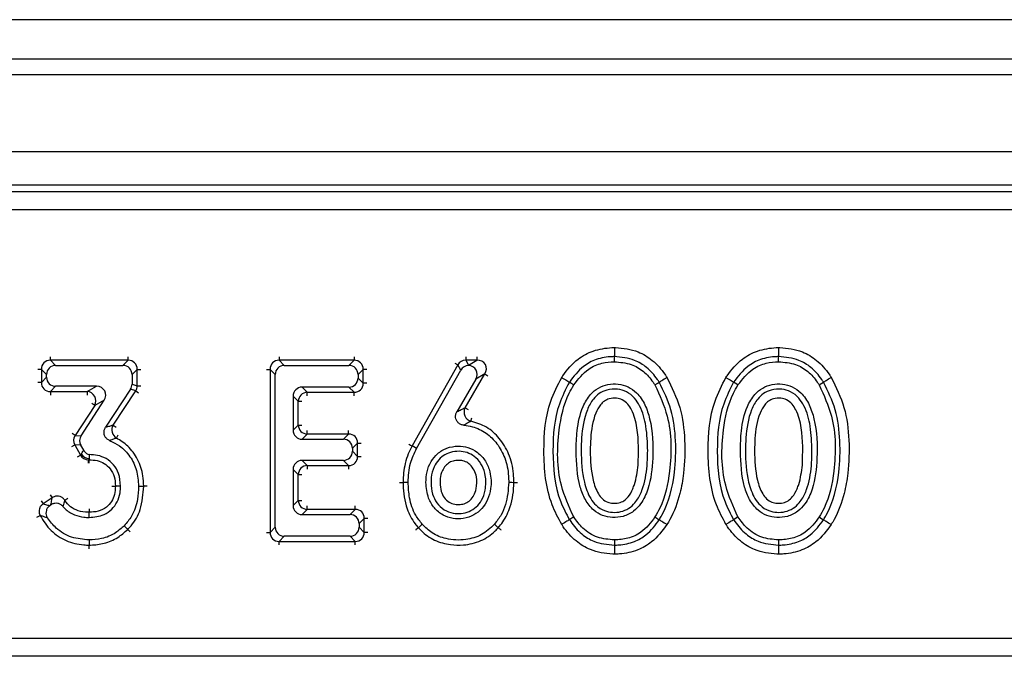
# Model space of a CAD drawing. Units: millimetres. Extents: x 75 to 2144, y 25 to 1460.
# Drawn here: x 1044 to 1097, y 956 to 991 of the extents above; entities that cross this region are included whole.
import ezdxf

# ---------------------------------------------------------------- set-up
doc = ezdxf.new("R2010")
doc.units = ezdxf.units.MM
doc.header["$LTSCALE"] = 5
doc.linetypes.add('SLD-Solid', pattern=[0])

msp = doc.modelspace()

# ---------------------------------------------------------------- linework, layer by layer
at = {"color": 7, "linetype": 'SLD-Solid', "lineweight": 25}
for p, q in [((1199.658, 990.872), (203.658, 990.872)), ((1213.658, 988.728), (213.658, 988.728)), ((1213.158, 987.872), (214.158, 987.872)), ((1213.158, 983.672), (214.158, 983.672)), ((1114.099, 981.872), (813.217, 981.872)), ((813.574, 981.514), (1113.742, 981.514)), ((1113.742, 980.518), (813.574, 980.518)), ((1045.481, 972.337), (1045.76, 972.057)), ((1049.706, 972.337), (1045.481, 972.337)), ((1045.76, 972.057), (1049.426, 972.057)), ((1049.426, 972.057), (1049.706, 972.337)), ((1057.918, 972.337), (1058.198, 972.057)), ((1061.996, 972.337), (1057.918, 972.337)), ((1058.198, 972.057), (1061.716, 972.057)), ((1061.716, 972.057), (1061.996, 972.337)), ((1067.637, 972.086), (1065.148, 967.674)), ((1067.801, 971.807), (1067.637, 972.086)), ((1068.066, 972.337), (1068.22, 972.074)), ((1068.677, 972.337), (1068.066, 972.337)), ((1068.22, 972.074), (1068.677, 972.337)), ((1045.268, 971.565), (1044.988, 971.844)), ((1044.988, 971.844), (1044.988, 971.133)), ((1044.988, 971.133), (1045.268, 971.413)), ((1045.268, 971.413), (1045.268, 971.565)), ((1050.198, 971.844), (1049.918, 971.565)), ((1049.918, 971.565), (1049.918, 971.034)), ((1050.198, 970.95), (1050.198, 971.844)), ((1057.425, 971.844), (1057.425, 962.975)), ((1057.705, 971.565), (1057.425, 971.844)), ((1057.705, 963.255), (1057.705, 971.565)), ((1062.488, 971.844), (1062.209, 971.565)), ((1062.209, 971.565), (1062.209, 971.37)), ((1062.209, 971.37), (1062.488, 971.09)), ((1062.488, 971.09), (1062.488, 971.844)), ((1065.393, 967.539), (1067.801, 971.807)), ((1068.031, 969.754), (1069.103, 971.597)), ((1069.103, 971.597), (1068.616, 971.317)), ((1045.76, 970.921), (1045.481, 970.641)), ((1047.991, 970.921), (1045.76, 970.921)), ((1047.474, 970.641), (1047.991, 970.921)), ((1049.918, 971.034), (1050.198, 970.95)), ((1061.716, 970.877), (1059.171, 970.877)), ((1059.171, 970.877), (1059.45, 970.597)), ((1061.996, 970.597), (1061.716, 970.877)), ((1068.616, 971.317), (1067.582, 969.539)), ((1045.481, 970.641), (1047.474, 970.641)), ((1049.837, 970.763), (1048.476, 968.692)), ((1048.89, 968.811), (1050.117, 970.68)), ((1050.117, 970.68), (1049.837, 970.763)), ((1058.678, 970.385), (1058.678, 968.535)), ((1058.958, 970.105), (1058.678, 970.385)), ((1059.45, 970.597), (1061.996, 970.597)), ((1047.887, 969.879), (1046.82, 968.244)), ((1047.147, 968.234), (1048.403, 970.159)), ((1048.403, 970.159), (1047.887, 969.879)), ((1058.958, 968.815), (1058.958, 970.105)), ((1058.678, 968.535), (1058.958, 968.815)), ((1046.82, 968.244), (1047.147, 968.234)), ((1059.45, 968.323), (1059.171, 968.043)), ((1061.692, 968.323), (1059.45, 968.323)), ((1061.412, 968.043), (1061.692, 968.323)), ((1046.803, 967.733), (1047.117, 967.177)), ((1047.13, 967.723), (1046.803, 967.733)), ((1047.29, 967.439), (1047.13, 967.723)), ((1059.171, 968.043), (1061.412, 968.043)), ((1062.185, 967.83), (1061.905, 967.551)), ((1062.185, 967.105), (1062.185, 967.83)), ((1047.117, 967.177), (1047.155, 967.242)), ((1047.588, 967.206), (1047.584, 966.992)), ((1061.905, 967.551), (1061.905, 967.384)), ((1061.905, 967.384), (1062.185, 967.105)), ((1047.584, 966.992), (1047.546, 966.926)), ((1047.546, 966.926), (1047.583, 966.926)), ((1047.584, 966.992), (1047.583, 966.926)), ((1061.412, 966.892), (1059.171, 966.892)), ((1059.171, 966.892), (1059.45, 966.612)), ((1059.45, 966.612), (1061.692, 966.612)), ((1061.692, 966.612), (1061.412, 966.892)), ((1058.678, 966.4), (1058.678, 964.434)), ((1058.958, 966.12), (1058.678, 966.4)), ((1058.958, 964.714), (1058.958, 966.12)), ((1049.297, 965.496), (1049.017, 965.496)), ((1045.574, 964.854), (1045.083, 964.523)), ((1045.454, 964.436), (1045.509, 964.473)), ((1058.678, 964.434), (1058.958, 964.714)), ((1047.582, 963.785), (1047.582, 964.065)), ((1059.45, 964.222), (1059.171, 963.942)), ((1059.171, 963.942), (1061.776, 963.942)), ((1062.056, 964.222), (1059.45, 964.222)), ((1061.776, 963.942), (1062.056, 964.222)), ((1062.548, 963.729), (1062.269, 963.45)), ((1062.269, 963.45), (1062.269, 963.255)), ((1062.548, 962.975), (1062.548, 963.729)), ((1057.425, 962.975), (1057.705, 963.255)), ((1062.269, 963.255), (1062.548, 962.975)), ((1058.198, 962.762), (1057.918, 962.482)), ((1057.918, 962.482), (1062.056, 962.482)), ((1061.776, 962.762), (1058.198, 962.762)), ((1062.056, 962.482), (1061.776, 962.762)), ((816.26, 957.226), (1111.056, 957.226)), ((1111.056, 956.229), (816.26, 956.229))]:
    msp.add_line(p, q, dxfattribs=at)
at = {"color": 8, "linetype": 'SLD-Solid', "lineweight": 25}
for p, q in [((1045.481, 972.337), (1045.481, 972.529)), ((1049.706, 972.337), (1049.706, 972.529)), ((1057.918, 972.529), (1057.918, 972.337)), ((1061.996, 972.529), (1061.996, 972.337)), ((1068.066, 972.529), (1068.066, 972.337)), ((1068.677, 972.529), (1068.677, 972.337)), ((1067.47, 972.181), (1067.637, 972.086)), ((1044.988, 971.844), (1044.796, 971.844)), ((1050.198, 971.844), (1050.39, 971.844)), ((1057.233, 971.844), (1057.425, 971.844)), ((1062.681, 971.844), (1062.488, 971.844)), ((1069.103, 971.597), (1069.269, 971.5)), ((1044.988, 971.133), (1044.796, 971.133)), ((1050.198, 970.95), (1050.39, 970.95)), ((1062.681, 971.09), (1062.488, 971.09)), ((1045.481, 970.641), (1045.481, 970.448)), ((1047.474, 970.641), (1047.474, 970.448)), ((1050.117, 970.68), (1050.278, 970.574)), ((1059.45, 970.405), (1059.45, 970.597)), ((1061.996, 970.405), (1061.996, 970.597)), ((1047.887, 969.879), (1047.726, 969.984)), ((1058.958, 970.105), (1059.15, 970.105)), ((1068.031, 969.754), (1068.197, 969.657)), ((1068.352, 969.025), (1068.393, 969.213)), ((1048.89, 968.811), (1049.05, 968.706)), ((1058.958, 968.815), (1059.15, 968.815)), ((1046.82, 968.244), (1046.659, 968.35)), ((1049.072, 968.105), (1049.161, 968.275)), ((1059.45, 968.323), (1059.45, 968.515)), ((1061.692, 968.323), (1061.692, 968.515)), ((1046.636, 967.639), (1046.803, 967.733)), ((1062.185, 967.83), (1062.377, 967.83)), ((1046.949, 967.082), (1047.117, 967.177)), ((1062.185, 967.105), (1062.377, 967.105)), ((1047.546, 966.734), (1047.546, 966.926)), ((1059.45, 966.612), (1059.45, 966.42)), ((1061.692, 966.612), (1061.692, 966.42)), ((1058.958, 966.12), (1059.15, 966.12)), ((1045.466, 965.014), (1045.574, 964.854)), ((1044.975, 964.682), (1045.083, 964.523)), ((1046.425, 964.819), (1046.263, 964.714)), ((1058.958, 964.714), (1059.15, 964.714)), ((1059.45, 964.222), (1059.45, 964.414)), ((1062.056, 964.222), (1062.056, 964.414)), ((1044.747, 963.807), (1044.919, 963.894)), ((1062.741, 963.729), (1062.548, 963.729)), ((1057.233, 962.975), (1057.425, 962.975)), ((1062.741, 962.975), (1062.548, 962.975)), ((1057.918, 962.29), (1057.918, 962.482)), ((1062.056, 962.29), (1062.056, 962.482))]:
    msp.add_line(p, q, dxfattribs=at)
at = {"color": 7, "linetype": 'SLD-Solid', "lineweight": 25, "flags": 128}
for points in [[(1076.148, 972.257), (1076.148, 972.434), (1076.148, 972.537)], [(1085.082, 972.257), (1085.082, 972.434), (1085.082, 972.537)], [(1073.939, 970.994), (1073.79, 971.088), (1073.702, 971.143)], [(1078.356, 970.995), (1078.505, 971.088), (1078.593, 971.143)], [(1082.873, 970.994), (1082.724, 971.088), (1082.637, 971.143)], [(1087.29, 970.995), (1087.44, 971.088), (1087.528, 971.143)], [(1065.393, 967.539), (1065.238, 967.624), (1065.148, 967.674)], [(1050.271, 965.496), (1050.448, 965.496), (1050.551, 965.496)], [(1064.937, 965.695), (1064.76, 965.696), (1064.657, 965.696)], [(1070.403, 965.697), (1070.579, 965.697), (1070.683, 965.696)], [(1049.487, 963.332), (1049.611, 963.207), (1049.684, 963.133)], [(1065.701, 963.416), (1065.569, 963.298), (1065.492, 963.229)], [(1069.628, 963.414), (1069.76, 963.298), (1069.837, 963.229)], [(1073.939, 963.813), (1073.79, 963.719), (1073.702, 963.664)], [(1078.356, 963.812), (1078.505, 963.719), (1078.593, 963.664)], [(1082.873, 963.813), (1082.724, 963.719), (1082.637, 963.664)], [(1087.291, 963.812), (1087.44, 963.719), (1087.528, 963.664)], [(1047.579, 962.562), (1047.58, 962.385), (1047.581, 962.282)], [(1076.148, 962.562), (1076.148, 962.386), (1076.148, 962.282)], [(1085.082, 962.562), (1085.082, 962.386), (1085.082, 962.282)]]:
    msp.add_lwpolyline(points, dxfattribs=at)
at = {"color": 7, "linetype": 'SLD-Solid', "lineweight": 25}
for centre, radius, start, end in [((1047.435, 970.127), 0.516, 331.3034, 85.5627), ((1059.468, 970.087), 0.511, 91.9981, 178.0019), ((1068.487, 969.52), 0.513, 152.7942, 254.7729), ((1049.327, 968.548), 0.511, 148.9464, 239.9857), ((1059.468, 968.833), 0.511, 181.9981, 268.0019), ((1047.594, 967.501), 0.509, 210.502, 268.9295), ((1059.468, 966.102), 0.511, 91.9981, 178.0019), ((1059.468, 964.732), 0.511, 181.9981, 268.0019)]:
    msp.add_arc(centre, radius, start, end, dxfattribs=at)
for centre, major_axis, ratio, start_param, end_param in [((1045.511, 971.814), (0.386, -0.386), 0.916626, 2.371274, 3.911912), ((1045.776, 971.549), (-0.364, 0.364), 0.970288, 5.512866, 7.053504), ((1049.41, 971.549), (0.364, 0.364), 0.970288, 5.512866, 7.053504), ((1049.675, 971.814), (0.386, 0.386), 0.916626, 5.512866, 7.053504), ((1057.948, 971.814), (0.386, -0.386), 0.916626, 2.371274, 3.911912), ((1058.213, 971.549), (-0.364, 0.364), 0.970288, 5.512866, 7.053504), ((1061.701, 971.549), (0.364, 0.364), 0.970288, 5.512866, 7.053504), ((1061.965, 971.814), (0.386, 0.386), 0.916626, 5.512866, 7.053504), ((1068.084, 971.814), (-0.268, 0.458), 0.942076, 5.763478, 6.802893), ((1068.238, 971.549), (-0.257, 0.441), 0.979783, 5.801178, 6.802893), ((1068.22, 971.581), (0.176, 0.66), 0.258847, 0.799413, 0.837113), ((1068.164, 971.549), (0.46, 0.264), 0.942766, 5.260125, 7.268545), ((1068.624, 971.814), (0.511, 0.294), 0.848428, 5.260125, 7.306245), ((1045.776, 971.428), (-0.364, -0.364), 0.970288, 5.512866, 7.053504), ((1061.701, 971.385), (0.364, -0.364), 0.970288, 5.512866, 7.053504), ((1045.511, 971.164), (0.386, 0.386), 0.916626, 2.371274, 3.911912), ((1047.963, 970.413), (0.469, 0.254), 0.93776, 5.23601, 7.33036), ((1049.41, 971.038), (0.487, -0.146), 0.983482, 5.997079, 6.569292), ((1049.675, 970.959), (0.503, -0.15), 0.952282, 5.997079, 6.569292), ((1059.186, 970.369), (-0.364, 0.364), 0.970288, 5.512866, 7.053504), ((1061.965, 971.12), (0.386, -0.386), 0.916626, 5.512866, 7.053504), ((1047.268, 967.974), (0.531, -0.017), 0.940952, 2.604813, 3.678373), ((1047.577, 967.964), (-0.51, 0.016), 0.979372, 5.746405, 6.819965), ((1059.186, 968.551), (-0.364, -0.364), 0.970288, 5.512866, 7.053504), ((1061.661, 967.8), (0.386, 0.386), 0.916626, 5.512866, 7.053504), ((1061.397, 967.535), (0.364, 0.364), 0.970288, 5.512866, 7.053504), ((1047.564, 967.449), (0.268, 0.458), 0.942076, 2.621882, 3.661303), ((1061.397, 967.4), (0.364, -0.364), 0.970288, 5.512866, 7.053504), ((1061.661, 967.135), (0.386, -0.386), 0.916626, 5.512866, 7.053504), ((1059.186, 966.384), (-0.364, 0.364), 0.970288, 5.512866, 7.053504), ((1059.186, 964.45), (-0.364, -0.364), 0.970288, 5.512866, 7.053504), ((1061.761, 963.434), (0.364, 0.364), 0.970288, 5.512866, 7.053504), ((1062.025, 963.699), (0.386, 0.386), 0.916626, 5.512866, 7.053504), ((1057.948, 963.005), (0.386, 0.386), 0.916626, 2.371274, 3.911912), ((1058.213, 963.27), (-0.364, -0.364), 0.970288, 5.512866, 7.053504), ((1061.761, 963.27), (0.364, -0.364), 0.970288, 5.512866, 7.053504), ((1062.025, 963.005), (0.386, -0.386), 0.916626, 5.512866, 7.053504)]:
    msp.add_ellipse(centre, major_axis=major_axis, ratio=ratio, start_param=start_param, end_param=end_param, dxfattribs=at)
for points, knots in [([(1073.285, 971.406), (1073.305, 971.435), (1073.553, 971.805), (1074.061, 972.386), (1075.015, 972.905), (1075.717, 973.017), (1076.105, 973.029), (1076.148, 973.03)], [0, 0, 0, 0, 0.0308405, 0.3891409, 0.660756, 0.9627974, 1, 1, 1, 1]), ([(1076.148, 973.03), (1076.17, 973.029), (1076.607, 973.016), (1077.355, 972.897), (1078.273, 972.343), (1078.748, 971.804), (1078.973, 971.462), (1079.011, 971.405)], [0, 0, 0, 0, 0.01933, 0.382026, 0.643104, 0.94001, 1, 1, 1, 1]), ([(1076.148, 973.03), (1076.148, 973.024), (1076.148, 972.96), (1076.148, 972.84), (1076.148, 972.694), (1076.148, 972.583), (1076.148, 972.552), (1076.148, 972.537)], [0, 0, 0, 0, 0.025053, 0.27547, 0.517033, 0.758515, 1, 1, 1, 1]), ([(1082.22, 971.406), (1082.24, 971.435), (1082.487, 971.805), (1082.996, 972.386), (1083.949, 972.905), (1084.652, 973.017), (1085.04, 973.029), (1085.082, 973.03)], [0, 0, 0, 0, 0.03084, 0.389141, 0.660756, 0.962797, 1, 1, 1, 1]), ([(1085.082, 973.03), (1085.104, 973.029), (1085.542, 973.016), (1086.289, 972.897), (1087.207, 972.343), (1087.683, 971.804), (1087.907, 971.462), (1087.945, 971.405)], [0, 0, 0, 0, 0.01933, 0.382026, 0.643104, 0.94001, 1, 1, 1, 1]), ([(1085.082, 973.03), (1085.082, 973.024), (1085.082, 972.96), (1085.082, 972.84), (1085.082, 972.694), (1085.082, 972.583), (1085.082, 972.552), (1085.082, 972.537)], [0, 0, 0, 0, 0.025053, 0.27547, 0.517033, 0.758515, 1, 1, 1, 1]), ([(1076.148, 972.537), (1076.112, 972.536), (1075.78, 972.526), (1075.185, 972.433), (1074.333, 971.978), (1073.938, 971.455), (1073.702, 971.143)], [0, 0, 0, 0, 0.036894, 0.339169, 0.606013, 1, 1, 1, 1]), ([(1078.593, 971.143), (1078.559, 971.195), (1078.364, 971.492), (1077.959, 971.952), (1077.158, 972.445), (1076.526, 972.503), (1076.148, 972.537)], [0, 0, 0, 0, 0.0632675, 0.362477, 0.6183831, 1, 1, 1, 1]), ([(1085.082, 972.537), (1085.046, 972.536), (1084.714, 972.526), (1084.119, 972.433), (1083.267, 971.978), (1082.872, 971.455), (1082.637, 971.143)], [0, 0, 0, 0, 0.036894, 0.339169, 0.606013, 1, 1, 1, 1]), ([(1087.528, 971.143), (1087.494, 971.195), (1087.299, 971.492), (1086.893, 971.952), (1086.093, 972.445), (1085.461, 972.503), (1085.082, 972.537)], [0, 0, 0, 0, 0.063267, 0.362477, 0.618383, 1, 1, 1, 1]), ([(1073.939, 970.994), (1074.185, 971.312), (1074.594, 971.842), (1075.432, 972.213), (1075.922, 972.243), (1076.148, 972.257)], [0, 0, 0, 0, 0.447515, 0.745008, 1, 1, 1, 1]), ([(1076.148, 972.257), (1076.46, 972.232), (1077.032, 972.186), (1077.762, 971.753), (1078.146, 971.313), (1078.322, 971.047), (1078.356, 970.995)], [0, 0, 0, 0, 0.348514, 0.63988, 0.929854, 1, 1, 1, 1]), ([(1082.873, 970.994), (1083.119, 971.312), (1083.529, 971.842), (1084.367, 972.213), (1084.856, 972.243), (1085.082, 972.257)], [0, 0, 0, 0, 0.447515, 0.745008, 1, 1, 1, 1]), ([(1085.082, 972.257), (1085.394, 972.232), (1085.967, 972.186), (1086.697, 971.753), (1087.081, 971.313), (1087.256, 971.047), (1087.29, 970.995)], [0, 0, 0, 0, 0.348514, 0.63988, 0.929854, 1, 1, 1, 1]), ([(1073.286, 963.401), (1073.099, 963.754), (1072.449, 964.985), (1072.239, 967.325), (1072.429, 969.738), (1073.066, 970.979), (1073.285, 971.406)], [0, 0, 0, 0, 0.143612, 0.499593, 0.827943, 1, 1, 1, 1]), ([(1073.285, 971.406), (1073.291, 971.402), (1073.344, 971.368), (1073.446, 971.304), (1073.57, 971.226), (1073.663, 971.167), (1073.689, 971.151), (1073.702, 971.143)], [0, 0, 0, 0, 0.02637, 0.275426, 0.516993, 0.758495, 1, 1, 1, 1]), ([(1079.011, 971.405), (1079.005, 971.401), (1078.951, 971.367), (1078.849, 971.303), (1078.726, 971.226), (1078.632, 971.167), (1078.606, 971.151), (1078.593, 971.143)], [0, 0, 0, 0, 0.028759, 0.275376, 0.516948, 0.758473, 1, 1, 1, 1]), ([(1079.011, 971.405), (1079.273, 970.868), (1079.799, 969.789), (1080.011, 967.985), (1079.968, 966.414), (1079.716, 964.952), (1079.374, 964.017), (1079.063, 963.49), (1079.01, 963.402)], [0, 0, 0, 0, 0.213918, 0.429629, 0.645862, 0.779393, 0.963058, 1, 1, 1, 1]), ([(1082.22, 963.401), (1082.033, 963.754), (1081.384, 964.985), (1081.173, 967.325), (1081.363, 969.738), (1082.001, 970.979), (1082.22, 971.406)], [0, 0, 0, 0, 0.143612, 0.499593, 0.827943, 1, 1, 1, 1]), ([(1082.22, 971.406), (1082.225, 971.402), (1082.279, 971.368), (1082.381, 971.304), (1082.504, 971.226), (1082.598, 971.167), (1082.624, 971.151), (1082.637, 971.143)], [0, 0, 0, 0, 0.02637, 0.275426, 0.516993, 0.758495, 1, 1, 1, 1]), ([(1087.945, 971.405), (1087.94, 971.401), (1087.886, 971.367), (1087.784, 971.303), (1087.66, 971.226), (1087.566, 971.167), (1087.541, 971.151), (1087.528, 971.143)], [0, 0, 0, 0, 0.028759, 0.275376, 0.516948, 0.758473, 1, 1, 1, 1]), ([(1087.945, 971.405), (1088.207, 970.868), (1088.734, 969.789), (1088.946, 967.985), (1088.902, 966.414), (1088.651, 964.952), (1088.309, 964.017), (1087.997, 963.49), (1087.945, 963.402)], [0, 0, 0, 0, 0.213918, 0.429629, 0.645862, 0.779393, 0.963058, 1, 1, 1, 1]), ([(1073.702, 971.143), (1073.503, 970.754), (1072.909, 969.594), (1072.739, 967.331), (1072.927, 965.135), (1073.532, 963.986), (1073.702, 963.664)], [0, 0, 0, 0, 0.1680694, 0.5003997, 0.8600554, 1, 1, 1, 1]), ([(1073.939, 963.813), (1073.683, 964.379), (1073.011, 965.866), (1073.03, 968.24), (1073.419, 970.097), (1073.852, 970.844), (1073.939, 970.994)], [0, 0, 0, 0, 0.248021, 0.652707, 0.930328, 1, 1, 1, 1]), ([(1074.067, 967.41), (1074.092, 966.743), (1074.126, 965.828), (1074.542, 964.741), (1074.96, 964.189), (1075.499, 963.867), (1076.058, 963.76), (1076.65, 963.816), (1077.194, 964.079), (1077.671, 964.595), (1078.116, 965.569), (1078.288, 967.158), (1078.224, 968.727), (1077.842, 969.923), (1077.442, 970.543), (1076.907, 970.922), (1076.358, 971.065), (1075.796, 971.047), (1075.266, 970.856), (1074.78, 970.446), (1074.324, 969.658), (1074.099, 968.589), (1074.077, 967.772), (1074.067, 967.41)], [0, 0, 0, 0, 0.106083, 0.145514, 0.185309, 0.214821, 0.244308, 0.275209, 0.309003, 0.338694, 0.386488, 0.478133, 0.592908, 0.635656, 0.678786, 0.708734, 0.738721, 0.768397, 0.797877, 0.827327, 0.868652, 0.941698, 1, 1, 1, 1]), ([(1078.356, 970.995), (1078.61, 970.436), (1079.279, 968.965), (1079.261, 966.601), (1078.884, 964.735), (1078.447, 963.972), (1078.356, 963.812)], [0, 0, 0, 0, 0.2452051, 0.6463541, 0.9261895, 1, 1, 1, 1]), ([(1078.593, 963.664), (1078.641, 963.744), (1079.102, 964.524), (1079.464, 966.005), (1079.517, 967.948), (1079.322, 969.645), (1078.832, 970.651), (1078.593, 971.143)], [0, 0, 0, 0, 0.036232, 0.349938, 0.570214, 0.78993, 1, 1, 1, 1]), ([(1082.637, 971.143), (1082.437, 970.754), (1081.843, 969.594), (1081.674, 967.331), (1081.862, 965.135), (1082.467, 963.986), (1082.637, 963.664)], [0, 0, 0, 0, 0.168069, 0.5004, 0.860055, 1, 1, 1, 1]), ([(1082.873, 963.813), (1082.618, 964.379), (1081.946, 965.866), (1081.965, 968.24), (1082.354, 970.097), (1082.787, 970.844), (1082.873, 970.994)], [0, 0, 0, 0, 0.2480205, 0.6527075, 0.9303284, 1, 1, 1, 1]), ([(1083.002, 967.41), (1083.026, 966.743), (1083.06, 965.828), (1083.476, 964.741), (1083.894, 964.189), (1084.434, 963.867), (1084.992, 963.76), (1085.585, 963.816), (1086.128, 964.079), (1086.606, 964.595), (1087.05, 965.569), (1087.223, 967.158), (1087.159, 968.727), (1086.777, 969.923), (1086.376, 970.543), (1085.842, 970.922), (1085.292, 971.065), (1084.73, 971.047), (1084.201, 970.856), (1083.715, 970.446), (1083.259, 969.658), (1083.033, 968.589), (1083.011, 967.772), (1083.002, 967.41)], [0, 0, 0, 0, 0.1060826, 0.1455137, 0.1853094, 0.2148215, 0.2443075, 0.2752093, 0.3090028, 0.3386937, 0.3864885, 0.4781332, 0.5929079, 0.6356561, 0.6787858, 0.7087343, 0.7387209, 0.7683968, 0.797877, 0.827327, 0.8686522, 0.9416984, 1, 1, 1, 1]), ([(1087.29, 970.995), (1087.544, 970.436), (1088.214, 968.965), (1088.196, 966.601), (1087.818, 964.735), (1087.382, 963.972), (1087.291, 963.812)], [0, 0, 0, 0, 0.2452051, 0.6463541, 0.9261895, 1, 1, 1, 1]), ([(1087.528, 963.664), (1087.575, 963.744), (1088.037, 964.524), (1088.399, 966.005), (1088.452, 967.948), (1088.257, 969.645), (1087.767, 970.651), (1087.528, 971.143)], [0, 0, 0, 0, 0.036232, 0.349938, 0.570214, 0.78993, 1, 1, 1, 1]), ([(1077.961, 967.41), (1077.955, 967.136), (1077.941, 966.428), (1077.807, 965.661), (1077.546, 965.001), (1077.335, 964.622), (1076.944, 964.258), (1076.51, 964.08), (1076.049, 964.047), (1075.57, 964.14), (1075.151, 964.411), (1074.748, 964.937), (1074.402, 965.948), (1074.33, 967.082), (1074.37, 968.403), (1074.52, 969.385), (1074.939, 970.18), (1075.317, 970.548), (1075.77, 970.76), (1076.295, 970.793), (1076.838, 970.649), (1077.255, 970.309), (1077.656, 969.676), (1077.922, 968.692), (1077.947, 967.856), (1077.961, 967.41)], [0, 0, 0, 0, 0.048613, 0.125483, 0.135819, 0.174472, 0.201104, 0.228863, 0.255809, 0.282144, 0.313904, 0.341688, 0.398242, 0.500081, 0.541151, 0.632967, 0.672715, 0.698111, 0.725138, 0.759527, 0.789171, 0.822874, 0.851901, 0.92088, 1, 1, 1, 1]), ([(1077.438, 966.631), (1077.394, 966.276), (1077.34, 965.835), (1077.124, 965.262), (1076.951, 964.944), (1076.678, 964.682), (1076.386, 964.565), (1076.079, 964.546), (1075.763, 964.605), (1075.482, 964.788), (1075.18, 965.19), (1074.887, 966.077), (1074.824, 967.108), (1074.86, 968.328), (1074.987, 969.199), (1075.33, 969.867), (1075.595, 970.132), (1075.899, 970.274), (1076.246, 970.292), (1076.609, 970.199), (1076.892, 969.963), (1077.206, 969.459), (1077.498, 968.332), (1077.462, 967.311), (1077.438, 966.631)], [0, 0, 0, 0, 0.076962, 0.095567, 0.132403, 0.154335, 0.176246, 0.19898, 0.220141, 0.244971, 0.269526, 0.327793, 0.443897, 0.491517, 0.592801, 0.630954, 0.651907, 0.672922, 0.702104, 0.725426, 0.75263, 0.779523, 0.853084, 1, 1, 1, 1]), ([(1086.895, 967.41), (1086.89, 967.136), (1086.876, 966.428), (1086.742, 965.661), (1086.481, 965.001), (1086.269, 964.622), (1085.879, 964.258), (1085.445, 964.08), (1084.983, 964.047), (1084.505, 964.14), (1084.086, 964.411), (1083.683, 964.937), (1083.337, 965.948), (1083.265, 967.082), (1083.304, 968.403), (1083.454, 969.385), (1083.874, 970.18), (1084.251, 970.548), (1084.704, 970.76), (1085.229, 970.793), (1085.773, 970.649), (1086.19, 970.309), (1086.59, 969.676), (1086.856, 968.692), (1086.882, 967.856), (1086.895, 967.41)], [0, 0, 0, 0, 0.048613, 0.125483, 0.135819, 0.174472, 0.201104, 0.228863, 0.255809, 0.282144, 0.313904, 0.341688, 0.398242, 0.500081, 0.541151, 0.632967, 0.672715, 0.698111, 0.725138, 0.759527, 0.789171, 0.822874, 0.851901, 0.92088, 1, 1, 1, 1]), ([(1086.372, 966.631), (1086.328, 966.276), (1086.274, 965.835), (1086.059, 965.262), (1085.886, 964.944), (1085.612, 964.682), (1085.32, 964.565), (1085.014, 964.546), (1084.697, 964.605), (1084.417, 964.788), (1084.115, 965.19), (1083.821, 966.077), (1083.759, 967.108), (1083.795, 968.328), (1083.921, 969.199), (1084.264, 969.867), (1084.53, 970.132), (1084.833, 970.274), (1085.181, 970.292), (1085.544, 970.199), (1085.827, 969.963), (1086.14, 969.459), (1086.432, 968.332), (1086.396, 967.311), (1086.372, 966.631)], [0, 0, 0, 0, 0.076962, 0.095567, 0.132403, 0.154335, 0.176246, 0.19898, 0.220141, 0.244971, 0.269526, 0.327793, 0.443897, 0.491517, 0.592801, 0.630954, 0.651907, 0.672922, 0.702104, 0.725426, 0.75263, 0.779523, 0.853084, 1, 1, 1, 1]), ([(1067.582, 969.539), (1067.587, 969.541), (1067.665, 969.582), (1067.813, 969.656), (1067.956, 969.721), (1068.028, 969.753), (1068.031, 969.754)], [0, 0, 0, 0, 0.032773, 0.505339, 0.977961, 1, 1, 1, 1]), ([(1067.966, 968.801), (1067.909, 968.811), (1067.796, 968.831), (1067.652, 968.93), (1067.552, 969.066), (1067.507, 969.224), (1067.512, 969.39), (1067.558, 969.489), (1067.582, 969.539)], [0, 0, 0, 0, 0.172495, 0.345255, 0.511765, 0.673097, 0.834651, 1, 1, 1, 1]), ([(1048.709, 967.963), (1048.658, 967.989), (1048.557, 968.04), (1048.449, 968.174), (1048.392, 968.331), (1048.391, 968.497), (1048.431, 968.618), (1048.468, 968.678), (1048.476, 968.692)], [0, 0, 0, 0, 0.192311, 0.384821, 0.572796, 0.75785, 0.94453, 1, 1, 1, 1]), ([(1048.476, 968.692), (1048.479, 968.693), (1048.556, 968.717), (1048.696, 968.76), (1048.829, 968.795), (1048.89, 968.811)], [0, 0, 0, 0, 0.014818, 0.552128, 1, 1, 1, 1]), ([(1068.352, 969.025), (1068.349, 969.024), (1068.286, 968.99), (1068.16, 968.919), (1068.032, 968.841), (1067.966, 968.801)], [0, 0, 0, 0, 0.022072, 0.495009, 1, 1, 1, 1]), ([(1067.966, 968.801), (1068.12, 968.779), (1068.547, 968.72), (1069.199, 968.411), (1069.807, 967.808), (1070.245, 967.001), (1070.392, 966.258), (1070.401, 965.81), (1070.403, 965.697)], [0, 0, 0, 0, 0.107413, 0.296645, 0.485707, 0.690187, 0.922358, 1, 1, 1, 1]), ([(1070.683, 965.696), (1070.679, 965.853), (1070.666, 966.379), (1070.465, 967.228), (1069.939, 968.097), (1069.229, 968.749), (1068.643, 968.934), (1068.352, 969.025)], [0, 0, 0, 0, 0.107066, 0.359119, 0.584944, 0.793509, 1, 1, 1, 1]), ([(1049.072, 968.105), (1049.019, 968.085), (1048.9, 968.041), (1048.777, 967.991), (1048.709, 967.963)], [0, 0, 0, 0, 0.4479358, 1, 1, 1, 1]), ([(1048.709, 967.963), (1048.888, 967.878), (1049.317, 967.674), (1049.839, 967.115), (1050.216, 966.35), (1050.253, 965.785), (1050.271, 965.496)], [0, 0, 0, 0, 0.191226, 0.457117, 0.722216, 1, 1, 1, 1]), ([(1050.551, 965.496), (1050.544, 965.68), (1050.525, 966.179), (1050.27, 966.951), (1049.754, 967.672), (1049.285, 967.97), (1049.072, 968.105)], [0, 0, 0, 0, 0.175492, 0.474764, 0.760817, 1, 1, 1, 1]), ([(1065.148, 967.674), (1065.075, 967.535), (1064.918, 967.232), (1064.768, 966.738), (1064.671, 966.215), (1064.662, 965.869), (1064.657, 965.696)], [0, 0, 0, 0, 0.227969, 0.496756, 0.747891, 1, 1, 1, 1]), ([(1064.977, 967.768), (1064.987, 967.763), (1065.039, 967.734), (1065.107, 967.697), (1065.134, 967.682), (1065.148, 967.674)], [0, 0, 0, 0, 0.103311, 0.551655, 1, 1, 1, 1]), ([(1065.899, 965.694), (1065.924, 965.401), (1065.966, 964.902), (1066.333, 964.287), (1066.802, 963.891), (1067.368, 963.707), (1067.952, 963.705), (1068.508, 963.883), (1068.965, 964.256), (1069.292, 964.755), (1069.467, 965.445), (1069.445, 966.182), (1069.166, 966.867), (1068.742, 967.339), (1068.209, 967.616), (1067.623, 967.691), (1067.036, 967.597), (1066.522, 967.281), (1066.147, 966.829), (1065.932, 966.28), (1065.91, 965.887), (1065.899, 965.694)], [0, 0, 0, 0, 0.073519, 0.125243, 0.177106, 0.225778, 0.272905, 0.323245, 0.370642, 0.41982, 0.471932, 0.548761, 0.602452, 0.656398, 0.706138, 0.751352, 0.804089, 0.85379, 0.900606, 0.951064, 1, 1, 1, 1]), ([(1047.155, 967.242), (1047.19, 967.299), (1047.232, 967.368), (1047.281, 967.427), (1047.29, 967.439)], [0, 0, 0, 0, 0.807367, 1, 1, 1, 1]), ([(1047.29, 967.439), (1047.329, 967.386), (1047.399, 967.288), (1047.518, 967.227), (1047.579, 967.209), (1047.588, 967.206)], [0, 0, 0, 0, 0.49978, 0.928595, 1, 1, 1, 1]), ([(1049.297, 965.496), (1049.278, 965.73), (1049.245, 966.144), (1048.935, 966.663), (1048.53, 967.007), (1048.056, 967.182), (1047.739, 967.199), (1047.588, 967.206)], [0, 0, 0, 0, 0.256609, 0.453063, 0.649722, 0.833837, 1, 1, 1, 1]), ([(1064.937, 965.695), (1064.942, 965.871), (1064.954, 966.222), (1065.073, 966.855), (1065.27, 967.277), (1065.393, 967.539)], [0, 0, 0, 0, 0.274716, 0.549925, 1, 1, 1, 1]), ([(1069.161, 965.696), (1069.154, 965.551), (1069.14, 965.214), (1068.968, 964.742), (1068.653, 964.344), (1068.263, 964.083), (1067.817, 963.981), (1067.348, 964), (1066.868, 964.18), (1066.477, 964.561), (1066.227, 965.083), (1066.169, 965.563), (1066.191, 966.064), (1066.299, 966.509), (1066.579, 966.933), (1066.927, 967.221), (1067.355, 967.38), (1067.809, 967.398), (1068.257, 967.295), (1068.664, 967.026), (1068.986, 966.607), (1069.144, 966.129), (1069.156, 965.821), (1069.161, 965.696)], [0, 0, 0, 0, 0.043042, 0.100042, 0.145785, 0.192265, 0.236418, 0.279538, 0.330367, 0.385178, 0.43744, 0.499843, 0.526637, 0.586534, 0.633147, 0.675348, 0.71879, 0.766347, 0.808676, 0.853456, 0.908494, 0.962867, 1, 1, 1, 1]), ([(1047.579, 966.731), (1047.58, 966.743), (1047.581, 966.802), (1047.582, 966.879), (1047.583, 966.911), (1047.583, 966.926)], [0, 0, 0, 0, 0.103392, 0.551695, 1, 1, 1, 1]), ([(1047.583, 966.926), (1047.733, 966.918), (1048.018, 966.903), (1048.423, 966.738), (1048.75, 966.441), (1048.983, 966.01), (1049.005, 965.673), (1049.017, 965.496)], [0, 0, 0, 0, 0.196907, 0.373682, 0.561508, 0.768246, 1, 1, 1, 1]), ([(1068.639, 965.353), (1068.605, 965.229), (1068.54, 964.995), (1068.325, 964.722), (1068.064, 964.543), (1067.768, 964.478), (1067.458, 964.489), (1067.138, 964.605), (1066.879, 964.862), (1066.704, 965.236), (1066.664, 965.596), (1066.681, 965.978), (1066.756, 966.302), (1066.949, 966.596), (1067.174, 966.786), (1067.458, 966.89), (1067.761, 966.901), (1068.06, 966.835), (1068.329, 966.652), (1068.546, 966.367), (1068.691, 965.911), (1068.659, 965.567), (1068.639, 965.353)], [0, 0, 0, 0, 0.054366, 0.103065, 0.145446, 0.187548, 0.23002, 0.27718, 0.329638, 0.381861, 0.451118, 0.482124, 0.545912, 0.590538, 0.630332, 0.67012, 0.717616, 0.758388, 0.799159, 0.854041, 0.908883, 1, 1, 1, 1]), ([(1047.582, 963.785), (1047.864, 963.81), (1048.315, 963.851), (1048.831, 964.21), (1049.134, 964.622), (1049.278, 965.073), (1049.291, 965.37), (1049.297, 965.496)], [0, 0, 0, 0, 0.305468, 0.489326, 0.67305, 0.860856, 1, 1, 1, 1]), ([(1049.017, 965.496), (1049.008, 965.338), (1048.992, 965.046), (1048.818, 964.643), (1048.518, 964.307), (1048.079, 964.093), (1047.746, 964.074), (1047.582, 964.065)], [0, 0, 0, 0, 0.205398, 0.38105, 0.565008, 0.785655, 1, 1, 1, 1]), ([(1048.821, 965.495), (1048.833, 965.495), (1048.892, 965.496), (1048.97, 965.496), (1049.001, 965.496), (1049.017, 965.496)], [0, 0, 0, 0, 0.10388, 0.551935, 1, 1, 1, 1]), ([(1050.271, 965.496), (1050.261, 965.254), (1050.236, 964.69), (1049.99, 963.915), (1049.632, 963.5), (1049.487, 963.332)], [0, 0, 0, 0, 0.307979, 0.718483, 1, 1, 1, 1]), ([(1049.684, 963.133), (1049.747, 963.198), (1050.044, 963.506), (1050.47, 964.288), (1050.522, 965.061), (1050.551, 965.496)], [0, 0, 0, 0, 0.105291, 0.497927, 1, 1, 1, 1]), ([(1050.746, 965.495), (1050.735, 965.495), (1050.676, 965.496), (1050.598, 965.496), (1050.567, 965.496), (1050.551, 965.496)], [0, 0, 0, 0, 0.103417, 0.551707, 1, 1, 1, 1]), ([(1064.462, 965.696), (1064.473, 965.696), (1064.533, 965.696), (1064.61, 965.696), (1064.641, 965.696), (1064.657, 965.696)], [0, 0, 0, 0, 0.103377, 0.551688, 1, 1, 1, 1]), ([(1064.657, 965.696), (1064.657, 965.655), (1064.661, 965.389), (1064.701, 964.903), (1064.884, 964.17), (1065.173, 963.606), (1065.432, 963.3), (1065.492, 963.229)], [0, 0, 0, 0, 0.0465047, 0.2996816, 0.5475874, 0.895773, 1, 1, 1, 1]), ([(1065.701, 963.416), (1065.576, 963.576), (1065.244, 964), (1064.979, 964.799), (1064.95, 965.414), (1064.937, 965.695)], [0, 0, 0, 0, 0.247361, 0.656317, 1, 1, 1, 1]), ([(1070.403, 965.697), (1070.375, 965.286), (1070.333, 964.672), (1070.008, 963.907), (1069.756, 963.581), (1069.628, 963.414)], [0, 0, 0, 0, 0.498922, 0.744045, 1, 1, 1, 1]), ([(1069.837, 963.229), (1069.922, 963.332), (1070.202, 963.675), (1070.486, 964.284), (1070.659, 965.022), (1070.675, 965.468), (1070.683, 965.696)], [0, 0, 0, 0, 0.150499, 0.498138, 0.743464, 1, 1, 1, 1]), ([(1070.683, 965.696), (1070.699, 965.696), (1070.73, 965.696), (1070.807, 965.696), (1070.867, 965.696), (1070.878, 965.696)], [0, 0, 0, 0, 0.4482863, 0.8965703, 1, 1, 1, 1]), ([(1046.263, 964.714), (1046.229, 964.76), (1046.161, 964.851), (1046.009, 964.934), (1045.842, 964.958), (1045.69, 964.927), (1045.609, 964.876), (1045.574, 964.854)], [0, 0, 0, 0, 0.2166922, 0.4285563, 0.6353648, 0.8432617, 1, 1, 1, 1]), ([(1045.083, 964.523), (1045.039, 964.488), (1044.95, 964.418), (1044.872, 964.265), (1044.852, 964.097), (1044.88, 963.971), (1044.912, 963.908), (1044.919, 963.894)], [0, 0, 0, 0, 0.237166, 0.470325, 0.700017, 0.932299, 1, 1, 1, 1]), ([(1045.083, 964.523), (1045.124, 964.512), (1045.244, 964.481), (1045.37, 964.454), (1045.454, 964.436)], [0, 0, 0, 0, 0.3339417, 1, 1, 1, 1]), ([(1045.454, 964.436), (1045.411, 964.4), (1045.324, 964.328), (1045.249, 964.175), (1045.228, 964.01), (1045.257, 963.866), (1045.3, 963.789), (1045.317, 963.759)], [0, 0, 0, 0, 0.2184893, 0.4371358, 0.6523691, 0.8662868, 1, 1, 1, 1]), ([(1045.509, 964.473), (1045.509, 964.478), (1045.522, 964.566), (1045.542, 964.692), (1045.566, 964.816), (1045.574, 964.854)], [0, 0, 0, 0, 0.045112, 0.704183, 1, 1, 1, 1]), ([(1046.161, 964.381), (1046.121, 964.421), (1046.042, 964.499), (1045.881, 964.558), (1045.714, 964.562), (1045.588, 964.522), (1045.525, 964.483), (1045.509, 964.473)], [0, 0, 0, 0, 0.231073, 0.46229, 0.690418, 0.917754, 1, 1, 1, 1]), ([(1046.263, 964.714), (1046.252, 964.681), (1046.214, 964.57), (1046.183, 964.459), (1046.161, 964.381)], [0, 0, 0, 0, 0.295646, 1, 1, 1, 1]), ([(1047.582, 964.065), (1047.56, 964.065), (1047.359, 964.072), (1047.002, 964.118), (1046.55, 964.343), (1046.358, 964.591), (1046.263, 964.714)], [0, 0, 0, 0, 0.0428188, 0.393389, 0.6980858, 1, 1, 1, 1]), ([(1045.317, 963.759), (1045.311, 963.761), (1045.218, 963.791), (1045.082, 963.839), (1044.961, 963.88), (1044.919, 963.894)], [0, 0, 0, 0, 0.0446329, 0.6666399, 1, 1, 1, 1]), ([(1044.919, 963.894), (1045.099, 963.605), (1045.455, 963.034), (1046.317, 962.485), (1047.059, 962.294), (1047.484, 962.284), (1047.581, 962.282)], [0, 0, 0, 0, 0.308947, 0.610605, 0.910569, 1, 1, 1, 1]), ([(1046.161, 964.381), (1046.198, 964.341), (1046.369, 964.148), (1046.75, 963.909), (1047.217, 963.798), (1047.488, 963.788), (1047.582, 963.785)], [0, 0, 0, 0, 0.103647, 0.486743, 0.823534, 1, 1, 1, 1]), ([(1047.582, 964.26), (1047.582, 964.249), (1047.582, 964.189), (1047.582, 964.112), (1047.582, 964.08), (1047.582, 964.065)], [0, 0, 0, 0, 0.103747, 0.55187, 1, 1, 1, 1]), ([(1047.579, 962.562), (1047.258, 962.591), (1046.614, 962.649), (1045.812, 963.112), (1045.466, 963.564), (1045.317, 963.759)], [0, 0, 0, 0, 0.360785, 0.724268, 1, 1, 1, 1]), ([(1049.487, 963.332), (1049.339, 963.199), (1048.984, 962.88), (1048.312, 962.603), (1047.806, 962.575), (1047.579, 962.562)], [0, 0, 0, 0, 0.281382, 0.677352, 1, 1, 1, 1]), ([(1069.628, 963.414), (1069.406, 963.208), (1068.962, 962.793), (1068.012, 962.527), (1067.071, 962.563), (1066.242, 962.887), (1065.873, 963.247), (1065.701, 963.416)], [0, 0, 0, 0, 0.203923, 0.40935, 0.65133, 0.836969, 1, 1, 1, 1]), ([(1073.702, 963.664), (1073.689, 963.656), (1073.663, 963.64), (1073.57, 963.58), (1073.446, 963.502), (1073.344, 963.438), (1073.29, 963.404), (1073.286, 963.401)], [0, 0, 0, 0, 0.241489, 0.482976, 0.72454, 0.9747, 1, 1, 1, 1]), ([(1076.148, 961.789), (1076.118, 961.79), (1075.676, 961.804), (1074.921, 961.933), (1074, 962.498), (1073.534, 963.032), (1073.313, 963.36), (1073.286, 963.401)], [0, 0, 0, 0, 0.0259548, 0.3876937, 0.6531711, 0.9573197, 1, 1, 1, 1]), ([(1073.702, 963.664), (1073.726, 963.629), (1073.918, 963.344), (1074.315, 962.888), (1075.125, 962.379), (1075.765, 962.318), (1076.148, 962.282)], [0, 0, 0, 0, 0.0432, 0.351606, 0.612855, 1, 1, 1, 1]), ([(1076.148, 962.562), (1075.837, 962.588), (1075.211, 962.642), (1074.433, 963.137), (1074.093, 963.602), (1073.939, 963.813)], [0, 0, 0, 0, 0.349697, 0.703931, 1, 1, 1, 1]), ([(1078.356, 963.812), (1078.126, 963.509), (1077.735, 962.994), (1076.904, 962.612), (1076.395, 962.578), (1076.148, 962.562)], [0, 0, 0, 0, 0.424716, 0.720742, 1, 1, 1, 1]), ([(1076.148, 962.282), (1076.23, 962.284), (1076.6, 962.296), (1077.21, 962.421), (1078.005, 962.873), (1078.372, 963.367), (1078.593, 963.664)], [0, 0, 0, 0, 0.0844129, 0.3782259, 0.62642, 1, 1, 1, 1]), ([(1079.01, 963.402), (1078.754, 963.06), (1078.322, 962.483), (1077.389, 961.955), (1076.672, 961.805), (1076.241, 961.792), (1076.148, 961.789)], [0, 0, 0, 0, 0.369203, 0.622785, 0.918617, 1, 1, 1, 1]), ([(1078.593, 963.664), (1078.606, 963.656), (1078.632, 963.639), (1078.726, 963.581), (1078.849, 963.503), (1078.951, 963.439), (1079.005, 963.405), (1079.01, 963.402)], [0, 0, 0, 0, 0.241516, 0.483029, 0.724599, 0.972613, 1, 1, 1, 1]), ([(1082.637, 963.664), (1082.624, 963.656), (1082.598, 963.64), (1082.504, 963.58), (1082.381, 963.502), (1082.279, 963.438), (1082.225, 963.404), (1082.22, 963.401)], [0, 0, 0, 0, 0.241489, 0.482976, 0.72454, 0.9747, 1, 1, 1, 1]), ([(1085.082, 961.789), (1085.053, 961.79), (1084.61, 961.804), (1083.855, 961.933), (1082.934, 962.498), (1082.468, 963.032), (1082.247, 963.36), (1082.22, 963.401)], [0, 0, 0, 0, 0.0259548, 0.3876937, 0.6531711, 0.9573197, 1, 1, 1, 1]), ([(1082.637, 963.664), (1082.66, 963.629), (1082.852, 963.344), (1083.249, 962.888), (1084.06, 962.379), (1084.7, 962.318), (1085.082, 962.282)], [0, 0, 0, 0, 0.0432, 0.351606, 0.612855, 1, 1, 1, 1]), ([(1085.082, 962.562), (1084.771, 962.588), (1084.146, 962.642), (1083.367, 963.137), (1083.028, 963.602), (1082.873, 963.813)], [0, 0, 0, 0, 0.349697, 0.703931, 1, 1, 1, 1]), ([(1087.291, 963.812), (1087.06, 963.509), (1086.67, 962.994), (1085.838, 962.612), (1085.329, 962.578), (1085.082, 962.562)], [0, 0, 0, 0, 0.424716, 0.720742, 1, 1, 1, 1]), ([(1085.082, 962.282), (1085.165, 962.284), (1085.535, 962.296), (1086.144, 962.421), (1086.939, 962.873), (1087.307, 963.367), (1087.528, 963.664)], [0, 0, 0, 0, 0.084413, 0.378226, 0.62642, 1, 1, 1, 1]), ([(1087.945, 963.402), (1087.689, 963.06), (1087.257, 962.483), (1086.324, 961.955), (1085.606, 961.805), (1085.175, 961.792), (1085.082, 961.789)], [0, 0, 0, 0, 0.369203, 0.622785, 0.918617, 1, 1, 1, 1]), ([(1087.528, 963.664), (1087.541, 963.656), (1087.566, 963.639), (1087.66, 963.581), (1087.784, 963.503), (1087.886, 963.439), (1087.94, 963.405), (1087.945, 963.402)], [0, 0, 0, 0, 0.241516, 0.483029, 0.724599, 0.972613, 1, 1, 1, 1]), ([(1047.581, 962.282), (1047.61, 962.283), (1047.885, 962.29), (1048.428, 962.352), (1049.133, 962.643), (1049.509, 962.977), (1049.684, 963.133)], [0, 0, 0, 0, 0.037611, 0.354974, 0.699163, 1, 1, 1, 1]), ([(1049.822, 962.995), (1049.814, 963.003), (1049.772, 963.045), (1049.717, 963.1), (1049.695, 963.122), (1049.684, 963.133)], [0, 0, 0, 0, 0.10342, 0.551709, 1, 1, 1, 1]), ([(1065.492, 963.229), (1065.48, 963.219), (1065.457, 963.198), (1065.399, 963.146), (1065.355, 963.107), (1065.346, 963.099)], [0, 0, 0, 0, 0.4482465, 0.8964894, 1, 1, 1, 1]), ([(1065.492, 963.229), (1065.543, 963.175), (1065.797, 962.904), (1066.356, 962.507), (1067.171, 962.282), (1068.033, 962.266), (1068.902, 962.466), (1069.512, 962.882), (1069.782, 963.17), (1069.837, 963.229)], [0, 0, 0, 0, 0.045871, 0.228525, 0.412637, 0.557018, 0.756637, 0.950599, 1, 1, 1, 1]), ([(1069.837, 963.229), (1069.849, 963.219), (1069.872, 963.198), (1069.93, 963.147), (1069.975, 963.107), (1069.983, 963.1)], [0, 0, 0, 0, 0.448206, 0.896406, 1, 1, 1, 1]), ([(1047.582, 962.087), (1047.582, 962.098), (1047.582, 962.158), (1047.581, 962.235), (1047.581, 962.266), (1047.581, 962.282)], [0, 0, 0, 0, 0.103446, 0.551722, 1, 1, 1, 1]), ([(1076.148, 962.282), (1076.148, 962.267), (1076.148, 962.236), (1076.148, 962.125), (1076.148, 961.979), (1076.148, 961.859), (1076.148, 961.795), (1076.148, 961.789)], [0, 0, 0, 0, 0.241488, 0.482972, 0.724535, 0.974811, 1, 1, 1, 1]), ([(1085.082, 962.282), (1085.082, 962.267), (1085.082, 962.236), (1085.082, 962.125), (1085.082, 961.979), (1085.082, 961.859), (1085.082, 961.795), (1085.082, 961.789)], [0, 0, 0, 0, 0.2414875, 0.482972, 0.7245355, 0.9748106, 1, 1, 1, 1])]:
    msp.add_open_spline(points, degree=3, knots=knots, dxfattribs=at)

doc.saveas('drawing.dxf')
